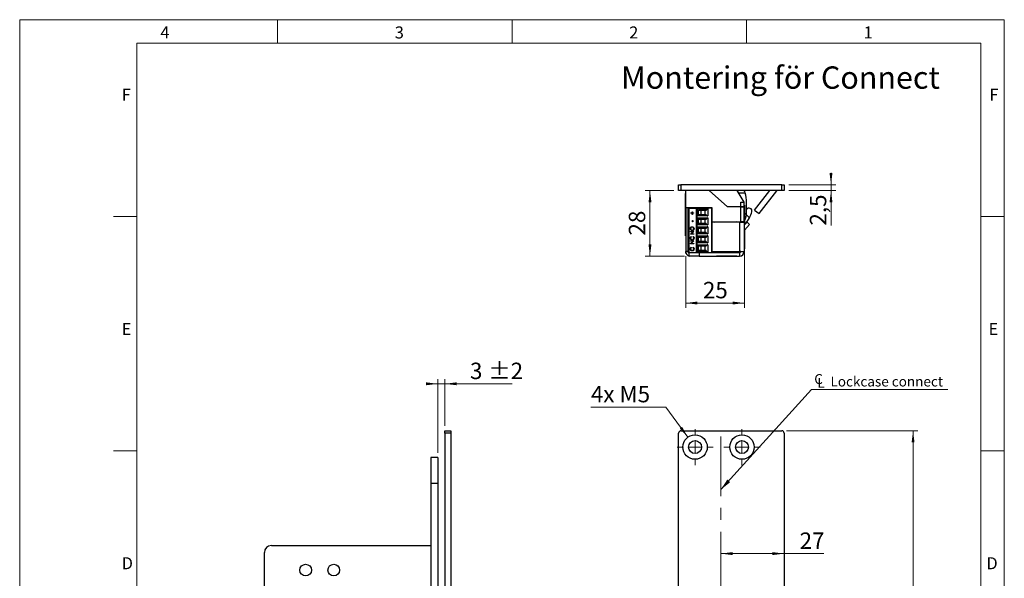
# Model space of a CAD drawing. Units: millimetres. Extents: x 0 to 210, y 0 to 297.
# Drawn here: x 0 to 210, y 178 to 297 of the extents above; entities that cross this region are included whole.
import ezdxf

# ---------------------------------------------------------------- set-up
doc = ezdxf.new("R2010")
doc.units = ezdxf.units.MM
doc.linetypes.add('CENTERX2', pattern=[20.32, 12.7, -2.54, 2.54, -2.54])
doc.styles.add('SLDTEXTSTYLE0', font='TXT', dxfattribs={"width": 0.75})
doc.styles.add('SLDTEXTSTYLE1', font='TXT', dxfattribs={"width": 0.7})
doc.dimstyles.new('SLDDIMSTYLE0', dxfattribs={"dimtxt": 3.5, "dimasz": 2.5, "dimexe": 0, "dimexo": 0.0625, "dimgap": 0.875, "dimtad": 1, "dimlfac": 2, "dimrnd": 1e-09, "dimzin": 12, "dimdsep": 46, "dimtxsty": 'SLDTEXTSTYLE0', "dimsah": 1, "dimcen": 0.09, "dimadec": 0, "dimazin": 3, "dimtfac": 1, "dimtmove": 0, "dimatfit": 0, "dimfxl": 0, "dimfrac": 2, "dimtolj": 1, "dimtzin": 12, "dimarcsym": 0})
doc.dimstyles.new('SLDDIMSTYLE2', dxfattribs={"dimtxt": 3.5, "dimasz": 2.5, "dimexe": 0, "dimexo": 0.0625, "dimgap": 0.875, "dimtad": 1, "dimlfac": 2, "dimrnd": 1e-09, "dimzin": 12, "dimdsep": 46, "dimtxsty": 'SLDTEXTSTYLE0', "dimsah": 1, "dimcen": 0.09, "dimadec": 0, "dimazin": 3, "dimtfac": 1, "dimtofl": 0, "dimtmove": 0, "dimatfit": 3, "dimfxl": 0, "dimfrac": 2, "dimtolj": 1, "dimtzin": 12, "dimarcsym": 0})
doc.dimstyles.new('SLDDIMSTYLE3', dxfattribs={"dimtxt": 3.5, "dimasz": 2.5, "dimexe": 0, "dimexo": 0.0625, "dimgap": 0.875, "dimtad": 0, "dimtih": 1, "dimtoh": 1, "dimlfac": 2, "dimrnd": 1e-09, "dimzin": 12, "dimdsep": 46, "dimtxsty": 'SLDTEXTSTYLE0', "dimsah": 1, "dimcen": 0, "dimadec": 0, "dimazin": 3, "dimtfac": 1, "dimtofl": 0, "dimtmove": 0, "dimatfit": 3, "dimfxl": 0, "dimfrac": 2, "dimtolj": 1, "dimtzin": 12, "dimarcsym": 0})
doc.dimstyles.new('SLDDIMSTYLE4', dxfattribs={"dimtxt": 0.18, "dimasz": 2.5, "dimexe": 0, "dimexo": 0.0625, "dimgap": 0, "dimtad": 0, "dimtih": 1, "dimtoh": 1, "dimdec": 0, "dimrnd": 1e-09, "dimzin": 0, "dimdsep": 46, "dimtxsty": 'Standard', "dimsah": 1, "dimcen": 0.09, "dimadec": 0, "dimazin": 0, "dimtfac": 2.5, "dimtdec": 0, "dimtofl": 0, "dimtmove": 0, "dimatfit": 3, "dimfxl": 0, "dimfrac": 2, "dimtolj": 1, "dimtzin": 0, "dimarcsym": 0})
doc.dimstyles.new('SLDDIMSTYLE5', dxfattribs={"dimtxt": 3.5, "dimasz": 2.5, "dimexe": 0, "dimexo": 0.0625, "dimgap": 0.875, "dimtad": 1, "dimlfac": 2, "dimrnd": 1e-09, "dimzin": 12, "dimdsep": 46, "dimtxsty": 'SLDTEXTSTYLE0', "dimsah": 1, "dimcen": 0.09, "dimadec": 0, "dimazin": 3, "dimtol": 1, "dimtp": 2, "dimtm": 2, "dimtfac": 1, "dimtdec": 0, "dimtmove": 0, "dimatfit": 0, "dimfxl": 0, "dimfrac": 2, "dimtolj": 1, "dimarcsym": 0})

# ---------------------------------------------------------------- blocks, each defined once
blk = doc.blocks.new('_D')
at = {"color": 7, "linetype": 'Continuous', "lineweight": 0}
for p, q in [((154.54, 165.57), (152.04, 165.57)), ((154.54, 165.57), (163.04, 165.57)), ((163.04, 165.57), (171.52, 165.57))]:
    blk.add_line(p, q, dxfattribs=at)
at = {"color": 7, "linetype": 'Continuous', "lineweight": 18}
for points in [[(154.54, 165.57), (152.04, 165.88), (152.04, 165.26)], [(163.04, 165.57), (165.54, 165.26), (165.54, 165.88)]]:
    blk.add_solid(points, dxfattribs=at)
at = {"color": 7, "linetype": 'Continuous', "lineweight": 18, "insert": (166.35, 170.08), "char_height": 3.5, "attachment_point": 1, "style": 'SLDTEXTSTYLE0'}
blk.add_mtext('17', dxfattribs=at)
blk = doc.blocks.new('_D_2')
at = {"color": 7, "linetype": 'Continuous', "lineweight": 0}
for p, q in [((163.54, 209.31), (191.54, 209.31)), ((190.54, 209.31), (190.54, 86.81)), ((163.54, 86.81), (191.54, 86.81))]:
    blk.add_line(p, q, dxfattribs=at)
at = {"color": 7, "linetype": 'Continuous', "lineweight": 18}
for points in [[(190.54, 209.31), (190.23, 206.81), (190.85, 206.81)], [(190.54, 86.81), (190.85, 89.31), (190.23, 89.31)]]:
    blk.add_solid(points, dxfattribs=at)
at = {"color": 7, "linetype": 'Continuous', "lineweight": 18, "insert": (186.03, 143.9), "char_height": 3.5, "attachment_point": 1, "rotation": 90, "style": 'SLDTEXTSTYLE0'}
blk.add_mtext('245', dxfattribs=at)
blk = doc.blocks.new('_D_10')
at = {"color": 7, "linetype": 'Continuous', "lineweight": 0}
for p, q in [((137.82, 214.35), (121.83, 214.35)), ((142.51, 207.91), (137.82, 214.35))]:
    blk.add_line(p, q, dxfattribs=at)
at = {"color": 7, "linetype": 'Continuous', "lineweight": 18}
blk.add_solid([(142.51, 207.91), (141.29, 210.11), (140.79, 209.75)], dxfattribs=at)
at = {"color": 7, "linetype": 'Continuous', "lineweight": 18, "insert": (121.83, 218.86), "char_height": 3.5, "attachment_point": 1, "style": 'SLDTEXTSTYLE1'}
blk.add_mtext('4x M5', dxfattribs=at)
blk = doc.blocks.new('_D_13')
at = {"color": 7, "linetype": 'Continuous', "lineweight": 0}
for q in [(149.54, 183.08), (171.52, 183.08)]:
    blk.add_line((163.04, 183.08), q, dxfattribs=at)
at = {"color": 7, "linetype": 'Continuous', "lineweight": 18}
for points in [[(149.54, 183.08), (152.04, 182.77), (152.04, 183.39)], [(163.04, 183.08), (160.54, 183.39), (160.54, 182.77)]]:
    blk.add_solid(points, dxfattribs=at)
at = {"color": 7, "linetype": 'Continuous', "lineweight": 18, "insert": (166.35, 187.59), "char_height": 3.5, "attachment_point": 1, "style": 'SLDTEXTSTYLE0'}
blk.add_mtext('27', dxfattribs=at)
blk = doc.blocks.new('_D_14')
at = {"color": 7, "linetype": 'Continuous', "lineweight": 0}
for q in [(153.04, 151.47), (171.52, 151.47)]:
    blk.add_line((163.04, 151.47), q, dxfattribs=at)
at = {"color": 7, "linetype": 'Continuous', "lineweight": 18}
for points in [[(153.04, 151.47), (155.54, 151.16), (155.54, 151.78)], [(163.04, 151.47), (160.54, 151.78), (160.54, 151.16)]]:
    blk.add_solid(points, dxfattribs=at)
at = {"color": 7, "linetype": 'Continuous', "lineweight": 18, "insert": (166.35, 155.98), "char_height": 3.5, "attachment_point": 1, "style": 'SLDTEXTSTYLE0'}
blk.add_mtext('20', dxfattribs=at)
blk = doc.blocks.new('SW_SYMBOL_MOD_CL')
at = {"color": 0, "linetype": 'Continuous', "lineweight": 0, "char_height": 783, "attachment_point": 5, "style": 'SLDTEXTSTYLE0'}
for s, insert in [('C', (400, 600)), ('L', (600, 300))]:
    blk.add_mtext(s, dxfattribs=dict(at, insert=insert))
blk = doc.blocks.new('SW_NOTE_0')
at = {"color": 0, "linetype": 'Continuous', "lineweight": 0}
blk.add_line((29.12, 0), (0, 0), dxfattribs=at)
at = {"color": 0, "linetype": 'Continuous', "lineweight": 0, "xscale": 0.0027037109375, "yscale": 0.0027037109375, "zscale": 0.0027037109375}
blk.add_blockref('SW_SYMBOL_MOD_CL', (0.45, 0.3), dxfattribs=at)
at = {"color": 0, "linetype": 'Continuous', "lineweight": 0, "insert": (4.07, 2.73), "char_height": 2.1167, "attachment_point": 1, "style": 'SLDTEXTSTYLE0'}
blk.add_mtext('Lockcase connect', dxfattribs=at)
blk = doc.blocks.new('SW_CENTERMARKSYMBOL_0')
at = {"color": 0, "linetype": 'Continuous', "lineweight": 18}
for p, q in [((0, 2.5), (0, 3.85)), ((-2.5, 0), (-3.85, 0)), ((0, 0), (-1.25, 0)), ((0, 0), (0, 1.25)), ((0, 0), (0, -1.25)), ((0, 0), (1.25, 0)), ((2.5, 0), (3.85, 0)), ((0, -2.5), (0, -3.85))]:
    blk.add_line(p, q, dxfattribs=at)
blk = doc.blocks.new('SW_CENTERMARKSYMBOL_1')
at = {"color": 0, "linetype": 'Continuous', "lineweight": 18}
for p, q in [((0, 2.5), (0, 3.85)), ((-2.5, 0), (-3.85, 0)), ((0, 0), (-1.25, 0)), ((0, 0), (0, 1.25)), ((0, 0), (0, -1.25)), ((0, 0), (1.25, 0)), ((2.5, 0), (3.85, 0)), ((0, -2.5), (0, -3.85))]:
    blk.add_line(p, q, dxfattribs=at)
blk = doc.blocks.new('_D_19')
at = {"color": 7, "linetype": 'Continuous', "lineweight": 0}
for p, q in [((89.18, 219.31), (86.68, 219.31)), ((89.18, 204.56), (89.18, 220.31)), ((89.18, 219.31), (90.68, 219.31)), ((90.68, 210.31), (90.68, 220.31)), ((90.68, 219.31), (105.07, 219.31))]:
    blk.add_line(p, q, dxfattribs=at)
at = {"color": 7, "linetype": 'Continuous', "lineweight": 18}
for points in [[(89.18, 219.31), (86.68, 219.62), (86.68, 219)], [(90.68, 219.31), (93.18, 219), (93.18, 219.62)]]:
    blk.add_solid(points, dxfattribs=at)
at = {"color": 7, "linetype": 'Continuous', "lineweight": 18, "char_height": 3.5, "attachment_point": 1, "style": 'SLDTEXTSTYLE0'}
for s, insert in [('3', (96.04, 223.82)), ('±2', (99.94, 223.82))]:
    blk.add_mtext(s, dxfattribs=dict(at, insert=insert))
blk = doc.blocks.new('_D_22')
at = {"color": 7, "linetype": 'Continuous', "lineweight": 0}
for p, q in [((173.04, 261.79), (173.04, 264.29)), ((164.04, 261.79), (174.04, 261.79)), ((164.04, 260.54), (174.04, 260.54)), ((173.04, 261.79), (173.04, 260.54)), ((173.04, 260.54), (173.04, 253.07))]:
    blk.add_line(p, q, dxfattribs=at)
at = {"color": 7, "linetype": 'Continuous', "lineweight": 18}
for points in [[(173.04, 261.79), (173.35, 264.29), (172.73, 264.29)], [(173.04, 260.54), (172.73, 258.04), (173.35, 258.04)]]:
    blk.add_solid(points, dxfattribs=at)
at = {"color": 7, "linetype": 'Continuous', "lineweight": 18, "insert": (168.53, 253.07), "char_height": 3.5, "attachment_point": 1, "rotation": 90, "style": 'SLDTEXTSTYLE0'}
blk.add_mtext('2,5', dxfattribs=at)
blk = doc.blocks.new('_D_23')
at = {"color": 7, "linetype": 'Continuous', "lineweight": 0}
for p, q in [((139.54, 260.54), (133.43, 260.54)), ((134.43, 260.54), (134.43, 246.54)), ((141.79, 246.54), (133.43, 246.54))]:
    blk.add_line(p, q, dxfattribs=at)
at = {"color": 7, "linetype": 'Continuous', "lineweight": 18}
for points in [[(134.43, 260.54), (134.12, 258.04), (134.74, 258.04)], [(134.43, 246.54), (134.74, 249.04), (134.12, 249.04)]]:
    blk.add_solid(points, dxfattribs=at)
at = {"color": 7, "linetype": 'Continuous', "lineweight": 18, "insert": (129.91, 250.95), "char_height": 3.5, "attachment_point": 1, "rotation": 90, "style": 'SLDTEXTSTYLE0'}
blk.add_mtext('28', dxfattribs=at)
blk = doc.blocks.new('_D_24')
at = {"color": 7, "linetype": 'Continuous', "lineweight": 0}
for p, q in [((154.56, 249.24), (154.56, 235.54)), ((142.04, 246.54), (142.04, 235.54)), ((142.04, 236.54), (154.56, 236.54))]:
    blk.add_line(p, q, dxfattribs=at)
at = {"color": 7, "linetype": 'Continuous', "lineweight": 18}
for points in [[(142.04, 236.54), (144.54, 236.23), (144.54, 236.85)], [(154.56, 236.54), (152.06, 236.85), (152.06, 236.23)]]:
    blk.add_solid(points, dxfattribs=at)
at = {"color": 7, "linetype": 'Continuous', "lineweight": 18, "insert": (145.72, 241.05), "char_height": 3.5, "attachment_point": 1, "style": 'SLDTEXTSTYLE0'}
blk.add_mtext('25', dxfattribs=at)

msp = doc.modelspace()

# ---------------------------------------------------------------- linework, layer by layer
at = {"color": 7, "linetype": 'Continuous', "lineweight": 18}
for p, q in [((0, 297), (210, 297)), ((0, 0), (0, 297)), ((55, 292), (55, 297)), ((105, 292), (105, 297)), ((155, 292), (155, 297)), ((210, 297), (210, 0)), ((25, 5), (25, 292)), ((205, 292), (25, 292)), ((25, 5), (25, 292)), ((205, 292), (25, 292)), ((205, 5), (205, 292)), ((25, 285.5), (25, 279)), ((25, 255), (20, 255)), ((210, 255), (205, 255)), ((25, 205), (20, 205)), ((210, 205), (205, 205))]:
    msp.add_line(p, q, dxfattribs=at)
at = {"color": 7, "linetype": 'Continuous', "lineweight": 25}
for p, q in [((140.5443, 260.541), (140.5443, 261.791)), ((140.5443, 261.791), (141.0443, 261.791)), ((141.0443, 260.541), (140.5443, 260.541)), ((141.0443, 261.791), (141.0443, 260.541)), ((162.5443, 261.791), (141.0443, 261.791)), ((162.5443, 260.541), (141.0443, 260.541)), ((142.0443, 256.941), (142.0443, 260.541)), ((150.96, 257.041), (147.0728, 260.541)), ((154.5443, 258.041), (153.0443, 260.541)), ((156.7114, 256.3855), (159.958, 260.541)), ((157.6964, 255.6159), (161.4992, 260.4833)), ((162.5443, 260.541), (162.5443, 261.791)), ((162.5443, 261.791), (163.0443, 261.791)), ((163.0443, 260.541), (162.5443, 260.541)), ((163.0443, 261.791), (163.0443, 260.541)), ((142.0443, 259.916), (141.999, 259.916)), ((142.0443, 259.916), (141.999, 259.916)), ((141.999, 259.1178), (141.999, 259.916)), ((141.999, 256.166), (141.999, 259.1178)), ((153.3398, 260.0485), (154.7263, 260.0508)), ((142.0443, 256.941), (142.0443, 256.891)), ((142.0443, 256.941), (147.6443, 256.941)), ((142.7943, 256.891), (142.0443, 256.891)), ((142.0443, 256.891), (142.0443, 247.541)), ((142.5443, 247.291), (142.5443, 256.816)), ((142.7296, 256.816), (142.5443, 256.816)), ((142.7296, 256.816), (142.7296, 247.291)), ((142.7296, 256.816), (144.2443, 256.816)), ((142.7943, 256.941), (142.7943, 256.891)), ((142.7943, 256.891), (142.7943, 256.816)), ((143.1443, 256.816), (143.1443, 256.941)), ((143.8943, 256.816), (143.8943, 256.941)), ((144.2443, 256.816), (144.2443, 247.291)), ((144.2443, 256.816), (144.3943, 256.816)), ((144.3943, 256.816), (144.3943, 247.291)), ((147.5943, 256.816), (144.3943, 256.816)), ((144.4943, 256.6126), (146.7443, 256.6126)), ((144.4943, 255.1144), (144.4943, 256.6126)), ((146.5886, 256.5403), (144.4943, 256.5403)), ((144.6796, 256.2857), (144.7625, 256.2635)), ((144.6796, 256.2857), (144.6796, 255.4413)), ((146.3118, 256.2635), (144.7625, 256.2635)), ((144.9057, 256.816), (144.964, 256.941)), ((145.2943, 256.2635), (145.2943, 255.4635)), ((146.1693, 255.4635), (146.1693, 256.2635)), ((146.5886, 256.5403), (146.3118, 256.2635)), ((146.6574, 256.816), (146.7722, 256.941)), ((146.7443, 256.6126), (146.7443, 255.1144)), ((146.7943, 256.816), (146.7943, 256.941)), ((147.5943, 256.816), (147.5943, 256.941)), ((147.5943, 247.291), (147.5943, 256.816)), ((147.6443, 256.941), (147.6443, 253.891)), ((153.7943, 257.041), (150.96, 257.041)), ((154.5443, 257.041), (150.96, 257.041)), ((153.7943, 258.041), (154.5443, 258.041)), ((153.7943, 257.041), (153.7943, 258.041)), ((153.7943, 257.041), (154.5443, 257.041)), ((153.7943, 253.941), (153.7943, 257.041)), ((153.7943, 253.891), (153.7943, 257.041)), ((154.5443, 257.041), (154.5443, 258.041)), ((154.5895, 257.416), (154.5443, 257.416)), ((154.5895, 257.416), (154.5443, 257.416)), ((154.5443, 253.941), (154.5443, 257.041)), ((154.5895, 257.416), (154.5895, 253.724)), ((155.0449, 255.9193), (155.0414, 258.0067)), ((156.7114, 256.3855), (157.6964, 255.6159)), ((141.999, 256.166), (142.0443, 256.166)), ((141.999, 256.166), (142.0443, 256.166)), ((142.0262, 255.041), (142.0262, 256.166)), ((142.0262, 253.641), (142.0262, 255.041)), ((143.17, 255.7577), (143.3961, 255.7577)), ((143.17, 255.6864), (143.17, 255.7577)), ((143.3961, 255.6864), (143.17, 255.6864)), ((143.1713, 255.6864), (143.1713, 255.7577)), ((143.3961, 255.9917), (143.4649, 255.9917)), ((143.3961, 255.7577), (143.3961, 255.9917)), ((143.3973, 255.7577), (143.3961, 255.7577)), ((143.3961, 255.4524), (143.3961, 255.6864)), ((143.3973, 255.6864), (143.3961, 255.6864)), ((143.4649, 255.4524), (143.3961, 255.4524)), ((143.3973, 255.7577), (143.3973, 255.9917)), ((143.3973, 255.4524), (143.3973, 255.6864)), ((143.4649, 255.9917), (143.4649, 255.7577)), ((143.4649, 255.7577), (143.6909, 255.7577)), ((143.4649, 255.6864), (143.4649, 255.4524)), ((143.6909, 255.6864), (143.4649, 255.6864)), ((143.4747, 254.1396), (143.5533, 254.1396)), ((143.4747, 253.8343), (143.4747, 254.1396)), ((143.476, 253.8343), (143.476, 254.1396)), ((143.5533, 254.1396), (143.5533, 253.8343)), ((143.6909, 255.7577), (143.6909, 255.6864)), ((144.4943, 255.1867), (146.5886, 255.1867)), ((146.7443, 255.1144), (144.4943, 255.1144)), ((144.4943, 254.7076), (146.7443, 254.7076)), ((144.4943, 253.2094), (144.4943, 254.7076)), ((146.5886, 254.6353), (144.4943, 254.6353)), ((144.7625, 255.4635), (144.6796, 255.4413)), ((144.6796, 254.3807), (144.7625, 254.3585)), ((144.6796, 254.3807), (144.6796, 253.5363)), ((144.7625, 255.4635), (146.3118, 255.4635)), ((146.3118, 254.3585), (144.7625, 254.3585)), ((145.2943, 254.3585), (145.2943, 253.5585)), ((146.1693, 253.5585), (146.1693, 254.3585)), ((146.5886, 255.1867), (146.3118, 255.4635)), ((146.5886, 254.6353), (146.3118, 254.3585)), ((146.7443, 254.7076), (146.7443, 253.2094)), ((147.5943, 256.0885), (147.6443, 256.0885)), ((147.6443, 255.6385), (147.5943, 255.6385)), ((147.6443, 254.1835), (147.5943, 254.1835)), ((154.608, 255.7805), (155.6449, 254.7437)), ((142.0262, 253.641), (142.0443, 253.641)), ((142.0262, 253.641), (142.0443, 253.641)), ((142.0262, 252.291), (142.0262, 253.641)), ((142.0262, 250.891), (142.0262, 252.291)), ((143.0238, 252.4046), (143.0225, 252.4046)), ((143.4264, 252.7556), (143.4251, 252.7556)), ((143.4299, 252.0637), (143.4286, 252.0637)), ((143.5533, 253.8343), (143.4747, 253.8343)), ((143.7512, 252.4081), (143.7499, 252.4081)), ((144.4943, 253.2817), (146.5886, 253.2817)), ((146.7443, 253.2094), (144.4943, 253.2094)), ((144.4943, 252.8026), (146.7443, 252.8026)), ((144.4943, 251.3044), (144.4943, 252.8026)), ((146.5886, 252.7303), (144.4943, 252.7303)), ((144.7625, 253.5585), (144.6796, 253.5363)), ((144.6796, 252.4757), (144.7625, 252.4535)), ((144.6796, 252.4757), (144.6796, 251.6313)), ((144.7625, 253.5585), (146.3118, 253.5585)), ((146.3118, 252.4535), (144.7625, 252.4535)), ((145.2943, 252.4535), (145.2943, 251.6535)), ((146.1693, 251.6535), (146.1693, 252.4535)), ((146.5886, 253.2817), (146.3118, 253.5585)), ((146.5886, 252.7303), (146.3118, 252.4535)), ((146.7443, 252.8026), (146.7443, 251.3044)), ((147.5943, 253.7335), (147.6443, 253.7335)), ((147.5943, 252.641), (147.6443, 252.641)), ((147.6443, 252.2785), (147.5943, 252.2785)), ((147.6443, 253.891), (153.7943, 253.891)), ((147.6443, 253.791), (147.6443, 247.541)), ((153.5443, 253.791), (147.6443, 253.791)), ((148.2589, 253.791), (148.5443, 253.8675)), ((148.5443, 253.8675), (148.5443, 253.891)), ((153.5443, 253.791), (153.5443, 247.541)), ((153.5443, 253.791), (154.5443, 253.791)), ((153.7943, 253.941), (154.5443, 253.941)), ((153.7943, 253.891), (153.7943, 253.941)), ((153.7943, 253.891), (153.7943, 253.791)), ((154.5443, 253.941), (154.5443, 253.791)), ((154.5443, 253.791), (154.5443, 247.541)), ((154.5443, 253.1407), (155.1412, 253.7808)), ((154.5443, 253.666), (154.5895, 253.666)), ((154.5443, 253.666), (154.5895, 253.666)), ((154.5623, 252.0126), (154.5623, 250.941)), ((154.5895, 253.724), (154.5895, 253.666)), ((154.6114, 252.113), (155.6897, 253.2693)), ((155.1412, 253.7808), (155.6897, 253.2693)), ((142.0262, 250.891), (142.0443, 250.891)), ((142.0262, 250.891), (142.0443, 250.891)), ((143.0238, 250.4046), (143.0225, 250.4046)), ((143.0422, 251.8296), (143.8089, 251.8296)), ((143.0422, 251.7584), (143.0422, 251.8296)), ((143.6456, 251.7584), (143.0422, 251.7584)), ((143.0422, 251.234), (143.6456, 251.7584)), ((143.0422, 251.219), (143.0422, 251.234)), ((143.0435, 251.234), (143.0422, 251.234)), ((143.8089, 251.219), (143.0422, 251.219)), ((143.0435, 251.7584), (143.0435, 251.8296)), ((143.0435, 251.234), (143.6469, 251.7584)), ((143.0435, 251.219), (143.0435, 251.234)), ((143.1829, 250.7509), (143.2289, 250.6886)), ((143.8089, 251.8134), (143.2068, 251.2903)), ((143.2068, 251.2903), (143.8089, 251.2903)), ((143.4276, 250.0488), (143.4263, 250.0488)), ((143.6221, 250.6886), (143.6677, 250.7509)), ((143.6234, 250.6886), (143.6221, 250.6886)), ((143.6234, 250.6886), (143.669, 250.7509)), ((143.6469, 251.7584), (143.6456, 251.7584)), ((143.7512, 250.4051), (143.7499, 250.4051)), ((143.8089, 251.8296), (143.8089, 251.8134)), ((143.8089, 251.2903), (143.8089, 251.219)), ((144.4943, 251.3767), (146.5886, 251.3767)), ((146.7443, 251.3044), (144.4943, 251.3044)), ((144.4943, 250.8976), (146.7443, 250.8976)), ((144.4943, 249.3994), (144.4943, 250.8976)), ((146.5886, 250.8253), (144.4943, 250.8253)), ((144.7625, 251.6535), (144.6796, 251.6313)), ((144.6796, 250.5707), (144.7625, 250.5485)), ((144.6796, 250.5707), (144.6796, 249.7263)), ((144.7625, 251.6535), (146.3118, 251.6535)), ((146.3118, 250.5485), (144.7625, 250.5485)), ((145.2943, 250.5485), (145.2943, 249.7485)), ((146.1693, 249.7485), (146.1693, 250.5485)), ((146.5886, 251.3767), (146.3118, 251.6535)), ((146.5886, 250.8253), (146.3118, 250.5485)), ((146.7443, 250.8976), (146.7443, 249.3994)), ((147.5943, 251.8285), (147.6443, 251.8285)), ((147.5943, 251.141), (147.6443, 251.0802)), ((147.6443, 250.3735), (147.5943, 250.3735)), ((147.5943, 249.9235), (147.6443, 249.9235)), ((154.5623, 250.941), (154.5443, 250.941)), ((154.5623, 250.941), (154.5443, 250.941)), ((154.5623, 250.941), (154.5623, 250.2019)), ((154.5623, 250.2019), (154.5623, 248.141)), ((143.0238, 248.0844), (143.0225, 248.0844)), ((143.0422, 249.8147), (143.8089, 249.8147)), ((143.0422, 249.7435), (143.0422, 249.8147)), ((143.6456, 249.7435), (143.0422, 249.7435)), ((143.0422, 249.2191), (143.6456, 249.7435)), ((143.0422, 249.2041), (143.0422, 249.2191)), ((143.0435, 249.2191), (143.0422, 249.2191)), ((143.8089, 249.2041), (143.0422, 249.2041)), ((143.0435, 249.7435), (143.0435, 249.8147)), ((143.0435, 249.2191), (143.6469, 249.7435)), ((143.0435, 249.2041), (143.0435, 249.2191)), ((143.1829, 248.4307), (143.2289, 248.3684)), ((143.8089, 249.7985), (143.2068, 249.2754)), ((143.2068, 249.2754), (143.8089, 249.2754)), ((143.6221, 248.3684), (143.6677, 248.4307)), ((143.6234, 248.3684), (143.6221, 248.3684)), ((143.6234, 248.3684), (143.669, 248.4307)), ((143.6469, 249.7435), (143.6456, 249.7435)), ((143.7512, 248.0849), (143.7499, 248.0849)), ((143.8089, 249.8147), (143.8089, 249.7985)), ((143.8089, 249.2754), (143.8089, 249.2041)), ((144.4943, 249.4717), (146.5886, 249.4717)), ((146.7443, 249.3994), (144.4943, 249.3994)), ((144.4943, 248.9926), (146.7443, 248.9926)), ((144.4943, 247.4944), (144.4943, 248.9926)), ((146.5886, 248.9203), (144.4943, 248.9203)), ((144.7625, 249.7485), (144.6796, 249.7263)), ((144.6796, 248.6657), (144.7625, 248.6435)), ((144.6796, 248.6657), (144.6796, 247.8213)), ((144.6796, 247.8213), (144.7625, 247.8435)), ((144.7625, 249.7485), (146.3118, 249.7485)), ((146.3118, 248.6435), (144.7625, 248.6435)), ((144.7625, 247.8435), (146.3118, 247.8435)), ((145.2943, 248.6435), (145.2943, 247.8435)), ((146.1693, 247.8435), (146.1693, 248.6435)), ((146.5886, 249.4717), (146.3118, 249.7485)), ((146.3118, 248.6435), (146.5886, 248.9203)), ((146.5886, 247.5667), (146.3118, 247.8435)), ((146.7443, 248.9926), (146.7443, 247.4944)), ((147.6443, 248.4685), (147.5943, 248.4685)), ((147.5943, 248.0185), (147.6443, 248.0185)), ((154.5443, 248.141), (154.5623, 248.141)), ((154.5443, 248.141), (154.5623, 248.141)), ((142.0443, 247.191), (142.0443, 247.541)), ((142.1075, 247.191), (142.0443, 247.191)), ((142.5443, 247.291), (142.7296, 247.291)), ((142.7296, 247.291), (144.0142, 247.291)), ((142.7943, 246.541), (142.7943, 247.291)), ((144.9388, 246.541), (142.7943, 246.541)), ((143.4276, 247.7286), (143.4263, 247.7286)), ((144.0142, 247.291), (144.2443, 247.291)), ((144.2443, 247.291), (144.3943, 247.291)), ((144.3943, 247.291), (144.9388, 247.291)), ((144.4943, 247.5667), (146.5886, 247.5667)), ((146.7443, 247.4944), (144.4943, 247.4944)), ((144.9388, 247.291), (144.9388, 246.541)), ((144.9388, 247.291), (153.5443, 247.291)), ((144.9388, 246.541), (153.5443, 246.541)), ((147.5943, 247.291), (153.5443, 247.291)), ((147.6443, 247.541), (153.5443, 247.541)), ((148.6443, 246.541), (148.6443, 246.5229)), ((150.1661, 246.5229), (148.6443, 246.5229)), ((149.2543, 247.326), (149.2193, 247.291)), ((150.7543, 247.326), (149.2543, 247.326)), ((149.2943, 247.541), (149.2943, 247.5298)), ((149.2943, 247.5298), (149.4308, 247.451)), ((149.2943, 247.5298), (149.7957, 247.5298)), ((149.4308, 247.4048), (149.2943, 247.326)), ((149.4308, 247.451), (149.4308, 247.4048)), ((149.4308, 247.451), (149.8409, 247.451)), ((149.4308, 247.4048), (149.8409, 247.4048)), ((149.7957, 247.5298), (150.7943, 247.5298)), ((149.8409, 247.451), (150.6578, 247.451)), ((149.8409, 247.4048), (150.6578, 247.4048)), ((150.1443, 246.541), (150.1443, 246.5229)), ((151.5443, 246.5229), (150.1443, 246.5229)), ((150.6578, 247.451), (150.7943, 247.5298)), ((150.6578, 247.4048), (150.6578, 247.451)), ((150.7943, 247.326), (150.6578, 247.4048)), ((150.7543, 247.326), (150.7193, 247.291)), ((151.5443, 247.326), (150.7543, 247.326)), ((150.7943, 247.541), (150.7943, 247.5298)), ((150.7943, 247.5298), (150.9308, 247.451)), ((150.7943, 247.5298), (152.2943, 247.5298)), ((150.9308, 247.4048), (150.7943, 247.326)), ((150.9308, 247.451), (150.9308, 247.4048)), ((150.9308, 247.451), (152.1578, 247.451)), ((150.9308, 247.4048), (152.1578, 247.4048)), ((152.3343, 247.326), (151.5443, 247.326)), ((152.9443, 246.5229), (151.5443, 246.5229)), ((152.1578, 247.451), (152.2943, 247.5298)), ((152.1578, 247.4048), (152.1578, 247.451)), ((152.2943, 247.326), (152.1578, 247.4048)), ((152.2943, 247.5298), (152.2943, 247.541)), ((152.3693, 247.291), (152.3343, 247.326)), ((152.9443, 246.5229), (152.9443, 246.541)), ((153.7943, 247.541), (153.5443, 247.541)), ((153.5443, 247.291), (153.5443, 246.541)), ((153.7943, 247.541), (154.5443, 247.541)), ((154.5443, 247.191), (154.481, 247.191)), ((154.5443, 247.191), (154.5443, 247.541)), ((90.6828, 208.8078), (90.6828, 209.3078)), ((90.6828, 209.3078), (91.9328, 209.3078)), ((91.9328, 208.8078), (90.6828, 208.8078)), ((90.6828, 208.8078), (90.6828, 173.8078)), ((91.9328, 209.3078), (91.9328, 208.8078)), ((91.9328, 208.8078), (91.9328, 87.3078)), ((140.5443, 87.3078), (140.5443, 208.8078)), ((141.0443, 209.3078), (162.5443, 209.3078)), ((163.0443, 208.8078), (163.0443, 173.8078)), ((89.1828, 203.5578), (87.6828, 203.5578)), ((87.6828, 203.5578), (87.6828, 198.0578)), ((89.1828, 203.5578), (89.1828, 198.0578)), ((89.1828, 198.0578), (87.6828, 198.0578)), ((87.6828, 198.0578), (87.6828, 96.5578)), ((89.1828, 198.0578), (89.1828, 96.5578)), ((53.6828, 184.8078), (87.6828, 184.8078)), ((52.1828, 111.3078), (52.1828, 183.3078))]:
    msp.add_line(p, q, dxfattribs=at)
at = {"color": 102, "linetype": 'Continuous', "lineweight": 25}
for p, q in [((161.4992, 260.4833), (161.4254, 260.541)), ((154.5895, 254.6756), (154.8109, 254.6759)), ((148.8962, 253.891), (148.9962, 253.791)), ((154.6114, 252.113), (154.5443, 252.1756)), ((142.5443, 247.541), (142.0443, 247.541))]:
    msp.add_line(p, q, dxfattribs=at)
at = {"color": 7, "linetype": 'CENTERX2', "lineweight": 18}
msp.add_line((149.5443, 114.0762), (149.5443, 208.891), dxfattribs=at)
at = {"color": 7, "linetype": 'Continuous', "lineweight": 25, "flags": 128}
for points in [[(150.6563, 253.791), (150.6168, 253.8786), (150.612, 253.891)], [(152.8087, 253.891), (152.79, 253.8768), (152.6738, 253.791)], [(147.6443, 251.5459), (147.6333, 251.666), (147.6443, 251.7861)], [(147.6443, 251.5459), (147.6333, 251.666), (147.6443, 251.7861)]]:
    msp.add_lwpolyline(points, dxfattribs=at)
at = {"color": 7, "linetype": 'Continuous', "lineweight": 25}
for centre, radius in [((144.0443, 205.8078), 2.6), ((154.0443, 205.8078), 2.6), ((144.0443, 205.8078), 1.375), ((154.0443, 205.8078), 1.375), ((60.9828, 179.5578), 1.25), ((66.9828, 179.5578), 1.25)]:
    msp.add_circle(centre, radius, dxfattribs=at)
for centre, radius, start, end in [((145.2906, 258.5352), 8.1118, 12.201492, 14.49832), ((148.1807, 257.9953), 6.8607, 17.433976, 22.005575), ((161.6174, 260.391), 0.15, 90, 142), ((148.1807, 257.9953), 6.8607, 0.094873, 17.433976), ((144.7443, 256.5272), 0.25, 180, 255), ((146.7653, 256.3635), 0.25, 94.830803, 135), ((155.5706, 256.1858), 0.6104, 343.80837, 149.633109), ((144.7443, 255.1998), 0.25, 105, 180), ((144.7443, 254.6222), 0.25, 180, 255), ((146.7653, 255.3635), 0.25, 225, 265.169197), ((146.7653, 254.4585), 0.25, 94.830803, 135), ((149.5683, 257.9287), 6.8607, 316.492794, 332.339103), ((151.655, 255.9136), 3.3899, 338.5855, 0.094873), ((149.5683, 257.9287), 6.8607, 332.339103, 343.80837), ((144.7443, 253.2948), 0.25, 105, 180), ((144.7443, 252.7172), 0.25, 180, 255), ((146.7653, 253.4585), 0.25, 225, 265.169197), ((146.7653, 252.5535), 0.25, 94.830803, 135), ((154.7943, 251.9425), 0.25, 137, 180), ((144.7443, 251.3898), 0.25, 105, 180), ((144.7443, 250.8122), 0.25, 180, 255), ((146.7653, 251.5535), 0.25, 225, 265.169197), ((146.7653, 250.6485), 0.25, 94.830803, 135), ((144.7443, 249.4848), 0.25, 105, 180), ((144.7443, 248.9072), 0.25, 180, 255), ((144.7443, 247.5798), 0.25, 105, 180), ((146.7653, 249.6485), 0.25, 225, 265.169197), ((146.7653, 248.7435), 0.25, 94.830803, 135), ((143.0443, 247.541), 1, 180, 255.522488), ((146.7653, 247.7435), 0.25, 225, 265.169197), ((153.5443, 247.541), 1, 270, 360), ((153.5443, 247.541), 0.25, 270, 0), ((141.0443, 208.8078), 0.5, 90, 180), ((162.5443, 208.8078), 0.5, 360, 90), ((53.6828, 183.3078), 1.5, 90, 180)]:
    msp.add_arc(centre, radius, start, end, dxfattribs=at)
for points, knots in [([(154.8109, 254.6759), (154.7586, 254.5508), (154.6898, 254.3861), (154.609, 254.2557), (154.5895, 254.2243)], [0, 0, 0, 0, 0.75928374, 1, 1, 1, 1]), ([(143.0225, 252.4046), (143.0288, 252.4668), (143.0414, 252.5911), (143.1502, 252.7302), (143.2838, 252.8146), (143.3781, 252.8228), (143.4252, 252.8269)], [0, 0, 0, 0, 0.2797673, 0.55935845, 0.7795711, 1, 1, 1, 1]), ([(143.4289, 251.9924), (143.3698, 251.9998), (143.2515, 252.0144), (143.1167, 252.123), (143.0364, 252.2602), (143.0272, 252.3564), (143.0225, 252.4046)], [0, 0, 0, 0, 0.27973102, 0.55932682, 0.77968048, 1, 1, 1, 1]), ([(143.0238, 252.4046), (143.0301, 252.4668), (143.0427, 252.5911), (143.1515, 252.7302), (143.2851, 252.8146), (143.3794, 252.8228), (143.4265, 252.8269)], [0, 0, 0, 0, 0.2797673, 0.55935845, 0.7795711, 1, 1, 1, 1]), ([(143.4302, 251.9924), (143.3711, 251.9998), (143.2528, 252.0144), (143.118, 252.123), (143.0377, 252.2602), (143.0285, 252.3564), (143.0238, 252.4046)], [0, 0, 0, 0, 0.27973102, 0.55932682, 0.77968048, 1, 1, 1, 1]), ([(143.4251, 252.7556), (143.3764, 252.7496), (143.2791, 252.7374), (143.1735, 252.6408), (143.1124, 252.5264), (143.1049, 252.4475), (143.1012, 252.4081)], [0, 0, 0, 0, 0.27946805, 0.55887035, 0.77951584, 1, 1, 1, 1]), ([(143.1012, 252.4081), (143.1075, 252.358), (143.12, 252.2577), (143.2054, 252.1431), (143.3141, 252.0745), (143.3904, 252.0673), (143.4286, 252.0637)], [0, 0, 0, 0, 0.27962705, 0.55934953, 0.77963023, 1, 1, 1, 1]), ([(143.7499, 252.4081), (143.7444, 252.4585), (143.7333, 252.5592), (143.6493, 252.676), (143.54, 252.7447), (143.4634, 252.752), (143.4251, 252.7556)], [0, 0, 0, 0, 0.27982967, 0.55938902, 0.77965383, 1, 1, 1, 1]), ([(143.4252, 252.8269), (143.4847, 252.8199), (143.6037, 252.8059), (143.7356, 252.6929), (143.8166, 252.556), (143.8246, 252.4593), (143.8286, 252.4109)], [0, 0, 0, 0, 0.27963036, 0.55934292, 0.77959724, 1, 1, 1, 1]), ([(143.7512, 252.4081), (143.7457, 252.4585), (143.7346, 252.5592), (143.6506, 252.676), (143.5413, 252.7447), (143.4647, 252.752), (143.4264, 252.7556)], [0, 0, 0, 0, 0.27982967, 0.55938902, 0.77965383, 1, 1, 1, 1]), ([(143.4286, 252.0637), (143.4769, 252.0697), (143.5736, 252.0819), (143.6778, 252.1778), (143.7406, 252.2903), (143.7468, 252.3688), (143.7499, 252.4081)], [0, 0, 0, 0, 0.27941597, 0.55907651, 0.77947804, 1, 1, 1, 1]), ([(143.8286, 252.4109), (143.822, 252.3494), (143.8088, 252.2264), (143.7004, 252.0896), (143.5688, 252.0052), (143.4756, 251.9967), (143.4289, 251.9924)], [0, 0, 0, 0, 0.27966329, 0.55935394, 0.77963639, 1, 1, 1, 1]), ([(143.4299, 252.0637), (143.4782, 252.0697), (143.5749, 252.0819), (143.6791, 252.1778), (143.7419, 252.2903), (143.7481, 252.3688), (143.7512, 252.4081)], [0, 0, 0, 0, 0.27941597, 0.55907651, 0.77947804, 1, 1, 1, 1]), ([(143.0225, 250.4046), (143.0307, 250.4808), (143.0452, 250.617), (143.1408, 250.71), (143.1829, 250.7509)], [0, 0, 0, 0, 0.559516521, 1, 1, 1, 1]), ([(143.4211, 249.9775), (143.361, 249.9848), (143.2408, 249.9993), (143.1092, 250.1167), (143.033, 250.258), (143.026, 250.3557), (143.0225, 250.4046)], [0, 0, 0, 0, 0.27951187, 0.55907963, 0.77937394, 1, 1, 1, 1]), ([(143.0238, 250.4046), (143.032, 250.4808), (143.0465, 250.617), (143.1421, 250.71), (143.1842, 250.7509)], [0, 0, 0, 0, 0.55951652, 1, 1, 1, 1]), ([(143.4224, 249.9775), (143.3623, 249.9848), (143.2421, 249.9993), (143.1105, 250.1167), (143.0343, 250.258), (143.0273, 250.3557), (143.0238, 250.4046)], [0, 0, 0, 0, 0.27951187, 0.55907963, 0.77937394, 1, 1, 1, 1]), ([(143.2289, 250.6886), (143.1877, 250.6426), (143.1137, 250.5603), (143.105, 250.4492), (143.1012, 250.4002)], [0, 0, 0, 0, 0.5584265, 1, 1, 1, 1]), ([(143.1012, 250.4002), (143.1068, 250.3495), (143.118, 250.2481), (143.2012, 250.1299), (143.3106, 250.0596), (143.3877, 250.0524), (143.4263, 250.0488)], [0, 0, 0, 0, 0.27985584, 0.55951879, 0.77968554, 1, 1, 1, 1]), ([(143.6945, 250.0782), (143.648, 250.0453), (143.565, 249.9866), (143.4651, 249.9803), (143.4211, 249.9775)], [0, 0, 0, 0, 0.55902863, 1, 1, 1, 1]), ([(143.4263, 250.0488), (143.4759, 250.0548), (143.5751, 250.0669), (143.682, 250.1664), (143.7417, 250.2843), (143.7472, 250.3648), (143.7499, 250.4051)], [0, 0, 0, 0, 0.27943421, 0.5589213, 0.77928305, 1, 1, 1, 1]), ([(143.4276, 250.0488), (143.4772, 250.0548), (143.5764, 250.0669), (143.6833, 250.1664), (143.743, 250.2843), (143.7485, 250.3648), (143.7512, 250.4051)], [0, 0, 0, 0, 0.279434208, 0.558921299, 0.779283054, 1, 1, 1, 1]), ([(143.7499, 250.4051), (143.7427, 250.4665), (143.7297, 250.5763), (143.6551, 250.6542), (143.6221, 250.6886)], [0, 0, 0, 0, 0.55877222, 1, 1, 1, 1]), ([(143.7512, 250.4051), (143.744, 250.4665), (143.731, 250.5763), (143.6564, 250.6542), (143.6234, 250.6886)], [0, 0, 0, 0, 0.55877222, 1, 1, 1, 1]), ([(143.6677, 250.7509), (143.6948, 250.7264), (143.749, 250.6775), (143.8141, 250.5598), (143.8231, 250.464), (143.8286, 250.4056)], [0, 0, 0, 0, 0.28041029, 0.56079509, 1, 1, 1, 1]), ([(143.8286, 250.4056), (143.8228, 250.3354), (143.8126, 250.2099), (143.7306, 250.1184), (143.6945, 250.0782)], [0, 0, 0, 0, 0.55980361, 1, 1, 1, 1]), ([(143.0225, 248.0844), (143.0307, 248.1606), (143.0452, 248.2968), (143.1408, 248.3898), (143.1829, 248.4307)], [0, 0, 0, 0, 0.55951652, 1, 1, 1, 1]), ([(143.4211, 247.6573), (143.361, 247.6646), (143.2408, 247.6791), (143.1092, 247.7965), (143.033, 247.9378), (143.026, 248.0355), (143.0225, 248.0844)], [0, 0, 0, 0, 0.27951187, 0.55907963, 0.77937394, 1, 1, 1, 1]), ([(143.0238, 248.0844), (143.032, 248.1606), (143.0465, 248.2968), (143.1421, 248.3898), (143.1842, 248.4307)], [0, 0, 0, 0, 0.55951652, 1, 1, 1, 1]), ([(143.4224, 247.6573), (143.3623, 247.6646), (143.2421, 247.6791), (143.1105, 247.7965), (143.0343, 247.9378), (143.0273, 248.0355), (143.0238, 248.0844)], [0, 0, 0, 0, 0.279511874, 0.559079626, 0.779373936, 1, 1, 1, 1]), ([(143.2289, 248.3684), (143.1877, 248.3224), (143.1137, 248.2401), (143.105, 248.129), (143.1012, 248.08)], [0, 0, 0, 0, 0.5584265, 1, 1, 1, 1]), ([(143.1012, 248.08), (143.1068, 248.0293), (143.118, 247.9279), (143.2012, 247.8097), (143.3106, 247.7394), (143.3877, 247.7322), (143.4263, 247.7286)], [0, 0, 0, 0, 0.27985584, 0.55951879, 0.77968554, 1, 1, 1, 1]), ([(143.4263, 247.7286), (143.4759, 247.7346), (143.5751, 247.7467), (143.682, 247.8462), (143.7417, 247.9641), (143.7472, 248.0446), (143.7499, 248.0849)], [0, 0, 0, 0, 0.27943421, 0.5589213, 0.77928305, 1, 1, 1, 1]), ([(143.4276, 247.7286), (143.4772, 247.7346), (143.5764, 247.7467), (143.6833, 247.8462), (143.743, 247.9641), (143.7485, 248.0446), (143.7512, 248.0849)], [0, 0, 0, 0, 0.27943421, 0.5589213, 0.77928305, 1, 1, 1, 1]), ([(143.7499, 248.0849), (143.7427, 248.1463), (143.7297, 248.2561), (143.6551, 248.334), (143.6221, 248.3684)], [0, 0, 0, 0, 0.55877222, 1, 1, 1, 1]), ([(143.7512, 248.0849), (143.744, 248.1463), (143.731, 248.2561), (143.6564, 248.334), (143.6234, 248.3684)], [0, 0, 0, 0, 0.55877222, 1, 1, 1, 1]), ([(143.6677, 248.4307), (143.6948, 248.4063), (143.749, 248.3573), (143.8141, 248.2396), (143.8231, 248.1438), (143.8286, 248.0854)], [0, 0, 0, 0, 0.28041029, 0.56079509, 1, 1, 1, 1]), ([(143.8286, 248.0854), (143.8228, 248.0152), (143.8126, 247.8897), (143.7306, 247.7983), (143.6945, 247.758)], [0, 0, 0, 0, 0.55980361, 1, 1, 1, 1]), ([(143.6945, 247.758), (143.648, 247.7251), (143.565, 247.6664), (143.4651, 247.6601), (143.4211, 247.6573)], [0, 0, 0, 0, 0.55902863, 1, 1, 1, 1])]:
    msp.add_open_spline(points, degree=3, knots=knots, dxfattribs=at)

# ---------------------------------------------------------------- block references
at = {"color": 7, "linetype": 'Continuous', "lineweight": 0}
for name, p in [('SW_NOTE_0', (168.8534, 218.1261)), ('SW_CENTERMARKSYMBOL_0', (144.0443, 205.8078)), ('SW_CENTERMARKSYMBOL_1', (154.0443, 205.8078))]:
    msp.add_blockref(name, p, dxfattribs=at)

# ---------------------------------------------------------------- texts
at = {"color": 7, "linetype": 'Continuous', "lineweight": 0, "attachment_point": 1, "style": 'SLDTEXTSTYLE0'}
for s, insert, char_height in [('4', (30, 295.5532), 2.5625), ('3', (80, 295.5532), 2.5625), ('2', (130, 295.5532), 2.5625), ('1', (180, 295.5532), 2.5625), ('Montering för Connect', (128.2463, 287.0325), 4.7625), ('F', (21.75, 282.3032), 2.5625), ('F', (206.8143, 282.3032), 2.5625), ('E', (21.75, 232.3032), 2.5625), ('E', (206.6334, 232.3032), 2.5625), ('D', (21.75, 182.3032), 2.5625), ('D', (206.1812, 182.3032), 2.5625)]:
    msp.add_mtext(s, dxfattribs=dict(at, insert=insert, char_height=char_height))

# ---------------------------------------------------------------- dimensions: what is measured, and where the dimension line sits
at = {"color": 7, "linetype": 'Continuous', "lineweight": 18}
for base, p1, p2, angle, dimstyle, picture, middle in [((173.0443, 260.541), (163.0443, 261.791), (163.0443, 260.541), 90, 'SLDDIMSTYLE0', '_D_22', (173.0443, 256.3026)), ((134.4262, 246.541), (140.5443, 260.541), (142.7943, 246.541), 90, 'SLDDIMSTYLE2', '_D_23', (134.4262, 253.541)), ((90.6828, 219.3078), (89.1828, 203.5578), (90.6828, 209.3078), 0, 'SLDDIMSTYLE5', '_D_19', (100.5561, 219.3078)), ((190.5443, 86.8078), (162.5443, 209.3078), (162.5443, 86.8078), 90, 'SLDDIMSTYLE2', '_D_2', (190.5443, 147.7762))]:
    dim = msp.add_linear_dim(base=base, p1=p1, p2=p2, angle=angle, dimstyle=dimstyle, dxfattribs=at)
    dim.commit()
    dim.dimension.update_dxf_attribs({"geometry": picture, "text_midpoint": middle, "dimtype": 160})
for base, p1, p2, dimstyle, picture, middle in [((154.5623, 236.541), (142.0443, 247.541), (154.5623, 250.2407), 'SLDDIMSTYLE2', '_D_24', (148.3033, 236.541)), ((149.5443, 183.0763), (163.0443, 208.8078), (149.5443, 208.891), 'SLDDIMSTYLE2', '_D_13', (168.9343, 183.0763)), ((163.0443, 165.5679), (154.5443, 170.5578), (163.0443, 208.8078), 'SLDDIMSTYLE0', '_D', (168.9343, 165.5679)), ((153.042, 151.4702), (163.0443, 208.8078), (153.042, 154.9078), 'SLDDIMSTYLE2', '_D_14', (168.9343, 151.4702))]:
    dim = msp.add_linear_dim(base=base, p1=p1, p2=p2, dimstyle=dimstyle, dxfattribs=at)
    dim.commit()
    dim.dimension.update_dxf_attribs({"geometry": picture, "text_midpoint": middle, "dimtype": 160})
dim = msp.add_diameter_dim_2p(p1=(145.5756, 203.7066), p2=(142.513, 207.909), text='4x M5', dimstyle='SLDDIMSTYLE3', override={"dimpost": '<>'}, dxfattribs=at)
dim.commit()
dim.dimension.update_dxf_attribs({"geometry": '_D_10', "text_midpoint": (128.3237, 217.1261), "dimtype": 163})

# ---------------------------------------------------------------- leaders
at = {"color": 7, "linetype": 'Continuous', "lineweight": 0}
msp.add_leader([(149.5443, 196.7335), (168.8534, 218.1261)], dimstyle='SLDDIMSTYLE4', dxfattribs=at)

doc.saveas('drawing.dxf')
